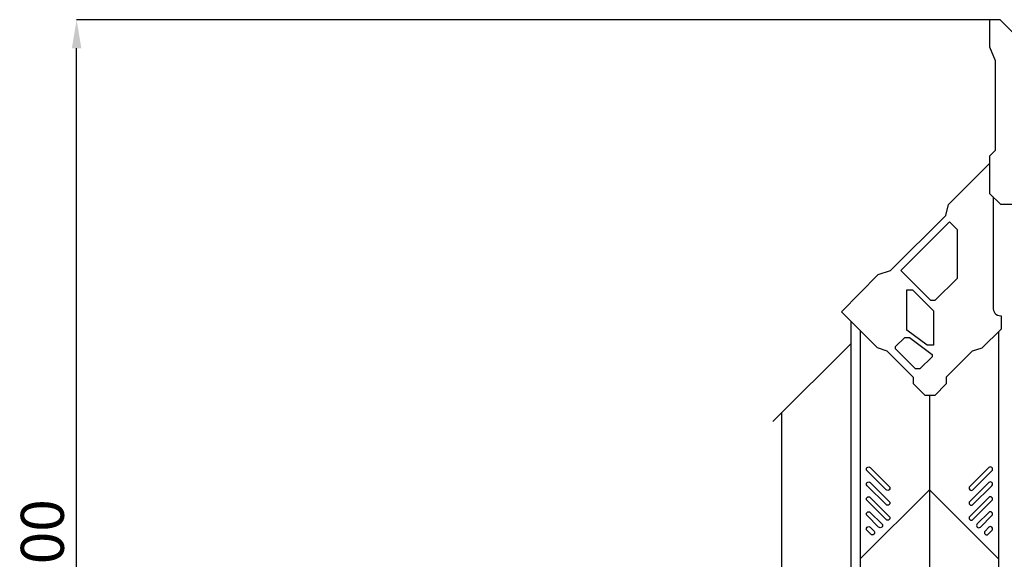
# Model space of a CAD drawing. Units: millimetres. Extents: x 2808 to 20375, y 6429 to 30061.
# Drawn here: x 5743 to 12611, y 26293 to 30061 of the extents above; entities that cross this region are included whole.
import ezdxf

# ---------------------------------------------------------------- set-up
doc = ezdxf.new("R2010")
doc.units = ezdxf.units.MM
doc.header["$PDSIZE"] = -1
doc.layers.add('размер', color=92, linetype='Continuous', lineweight=15)
doc.dimstyles.new('Размер М1.1', dxfattribs={"dimtxt": 300, "dimasz": 200, "dimexe": 1, "dimexo": 1, "dimgap": 50, "dimtad": 1, "dimdec": 0, "dimzin": 0, "dimtxsty": 'Standard', "dimcen": 2.5, "dimazin": 0, "dimtfac": 1, "dimtmove": 0, "dimatfit": 3, "dimfxl": 1, "dimtzin": 0, "dimarcsym": 0})

# ---------------------------------------------------------------- blocks, each defined once
blk = doc.blocks.new('*D13')
at = {"layer": 'Defpoints', "color": 0, "transparency": 16777216}
for p in [(6140.2, 30060.8), (12510.8, 30060.8), (10660.5, 22560.1)]:
    blk.add_point(p, dxfattribs=at)
at = {"layer": 'размер', "color": 0, "lineweight": -2, "transparency": 16777216}
for p, q in [((12509.8, 30060.8), (6139.2, 30060.8)), ((6140.2, 22760.1), (6140.2, 29860.8)), ((10659.5, 22560.1), (6139.2, 22560.1))]:
    blk.add_line(p, q, dxfattribs=at)
at = {"layer": 'размер', "color": 0, "transparency": 16777216}
for points in [[(6106.9, 29860.8), (6173.6, 29860.8), (6140.2, 30060.8)], [(6106.9, 22760.1), (6173.6, 22760.1), (6140.2, 22560.1)]]:
    blk.add_solid(points, dxfattribs=at)
at = {"layer": 'размер', "color": 0, "lineweight": 25, "transparency": 16777216, "insert": (5940.2, 26258.8), "char_height": 300, "attachment_point": 5, "rotation": 90}
blk.add_mtext('6900', dxfattribs=at)

msp = doc.modelspace()

# ---------------------------------------------------------------- linework, layer by layer
at = {"color": 0, "lineweight": 25}
for points, knots in [([(12508.5, 28848.1), (12508.5, 28848.1), (12508.5, 29108.2), (12508.5, 29108.2), (12508.5, 29108.2), (12508.5, 29108.2), (12547.6, 29147.2), (12547.6, 29147.2), (12547.6, 29147.2), (12547.6, 29147.2), (12547.6, 29774.8), (12547.6, 29774.8), (12547.6, 29774.8), (12547.6, 29774.8), (12508.5, 29870.3), (12508.5, 29870.3), (12508.5, 29870.3), (12508.5, 29870.3), (12508.5, 30060.1), (12508.5, 30060.1), (12508.5, 30060.1), (12508.5, 30060.1), (12582.8, 30060.1), (12582.8, 30060.1), (12582.8, 30060.1), (12582.8, 30060.1), (12765.3, 29875), (12765.3, 29875), (12765.3, 29875), (12765.3, 29875), (12812.2, 29787.8), (12812.2, 29787.8), (12812.2, 29787.8), (12812.2, 29787.8), (13441.7, 29138.5), (13441.7, 29138.5), (13441.7, 29138.5), (13441.7, 29138.5), (13504, 29108.9), (13504, 29108.9), (13504, 29108.9), (13504, 29108.9), (13754.2, 28849.2), (13754.2, 28849.2), (13754.2, 28849.2), (13754.2, 28849.2), (13754.2, 28771.7), (13754.2, 28771.7), (13754.2, 28771.7), (13754.2, 28771.7), (13466.3, 28771.7), (13466.3, 28771.7), (13466.3, 28771.7), (13466.3, 28771.7), (13371.3, 28819.9), (13371.3, 28819.9), (13371.3, 28819.9), (13371.3, 28819.9), (12916.1, 28819.9), (12916.1, 28819.9), (12916.1, 28819.9), (12916.1, 28819.9), (12867.6, 28771.7), (12867.6, 28771.7), (12867.6, 28771.7), (12867.6, 28771.7), (12585, 28771.7), (12585, 28771.7), (12585, 28771.7), (12585, 28771.7), (12508.5, 28848.1), (12508.5, 28848.1)], [0, 0, 0, 0, 0.052632, 0.052632, 0.052632, 0.052632, 0.105263, 0.105263, 0.105263, 0.105263, 0.157895, 0.157895, 0.157895, 0.157895, 0.210526, 0.210526, 0.210526, 0.210526, 0.263158, 0.263158, 0.263158, 0.263158, 0.315789, 0.315789, 0.315789, 0.315789, 0.368421, 0.368421, 0.368421, 0.368421, 0.421053, 0.421053, 0.421053, 0.421053, 0.473684, 0.473684, 0.473684, 0.473684, 0.526316, 0.526316, 0.526316, 0.526316, 0.578947, 0.578947, 0.578947, 0.578947, 0.631579, 0.631579, 0.631579, 0.631579, 0.684211, 0.684211, 0.684211, 0.684211, 0.736842, 0.736842, 0.736842, 0.736842, 0.789474, 0.789474, 0.789474, 0.789474, 0.842105, 0.842105, 0.842105, 0.842105, 0.894737, 0.894737, 0.894737, 0.894737, 1, 1, 1, 1]), ([(11475.7, 28021.4), (11475.7, 28021.4), (11731.4, 28281.8), (11731.4, 28281.8), (11731.4, 28281.8), (11731.4, 28281.8), (11817.8, 28308.6), (11817.8, 28308.6), (11817.8, 28308.6), (11817.8, 28308.6), (12202.3, 28693.6), (12202.3, 28693.6), (12202.3, 28693.6), (12202.3, 28693.6), (12221.1, 28769.9), (12221.1, 28769.9), (12221.1, 28769.9), (12221.1, 28769.9), (12508.5, 29057), (12508.5, 29057)], [0, 0, 0, 0, 0.166667, 0.166667, 0.166667, 0.166667, 0.333333, 0.333333, 0.333333, 0.333333, 0.5, 0.5, 0.5, 0.5, 0.666667, 0.666667, 0.666667, 0.666667, 1, 1, 1, 1]), ([(12532.7, 28823.9), (12532.7, 28564.9), (12532.7, 28312.5), (12532.7, 28053.4), (12532.7, 28053.4), (12532.7, 28023.5), (12547.3, 27993.3), (12589.5, 27993.3), (12589.5, 27993.3), (12589.5, 27993.3), (12589.5, 27900.8), (12589.5, 27900.8), (12589.5, 27900.8), (12589.5, 27900.8), (12455.4, 27766.7), (12455.4, 27766.7), (12455.4, 27766.7), (12455.4, 27766.7), (12388.2, 27746.5), (12388.2, 27746.5), (12388.2, 27746.5), (12388.2, 27746.5), (12206.4, 27564.7), (12206.4, 27564.7), (12206.4, 27564.7), (12206.4, 27564.7), (12206.4, 27517.9), (12206.4, 27517.9), (12206.4, 27517.9), (12206.4, 27517.9), (12126.6, 27438.2), (12126.6, 27438.2), (12126.6, 27438.2), (12126.6, 27438.2), (12058.9, 27438.2), (12058.9, 27438.2), (12058.9, 27438.2), (12058.9, 27438.2), (11977.9, 27519.1), (11977.9, 27519.1), (11977.9, 27519.1), (11977.9, 27519.1), (11977.9, 27562.9), (11977.9, 27562.9), (11977.9, 27562.9), (11977.9, 27562.9), (11794.9, 27745.9), (11794.9, 27745.9), (11794.9, 27745.9), (11794.9, 27745.9), (11726.8, 27770.2), (11726.8, 27770.2), (11726.8, 27770.2), (11726.8, 27770.2), (11475.7, 28021.4), (11475.7, 28021.4)], [0, 0, 0, 0, 0.066667, 0.066667, 0.066667, 0.066667, 0.133333, 0.133333, 0.133333, 0.133333, 0.2, 0.2, 0.2, 0.2, 0.266667, 0.266667, 0.266667, 0.266667, 0.333333, 0.333333, 0.333333, 0.333333, 0.4, 0.4, 0.4, 0.4, 0.466667, 0.466667, 0.466667, 0.466667, 0.533333, 0.533333, 0.533333, 0.533333, 0.6, 0.6, 0.6, 0.6, 0.666667, 0.666667, 0.666667, 0.666667, 0.733333, 0.733333, 0.733333, 0.733333, 0.8, 0.8, 0.8, 0.8, 0.866667, 0.866667, 0.866667, 0.866667, 1, 1, 1, 1]), ([(11889.5, 28310.7), (11889.5, 28310.7), (12099.8, 28100.4), (12099.8, 28100.4), (12099.8, 28100.4), (12099.8, 28100.4), (12127.8, 28100.4), (12127.8, 28100.4), (12127.8, 28100.4), (12127.8, 28100.4), (12281.7, 28254.4), (12281.7, 28254.4), (12281.7, 28254.4), (12281.7, 28254.4), (12281.7, 28597), (12281.7, 28597), (12281.7, 28597), (12281.7, 28597), (12228.7, 28650), (12228.7, 28650), (12228.7, 28650), (12228.7, 28650), (11889.5, 28310.7), (11889.5, 28310.7)], [0, 0, 0, 0, 0.142857, 0.142857, 0.142857, 0.142857, 0.285714, 0.285714, 0.285714, 0.285714, 0.428571, 0.428571, 0.428571, 0.428571, 0.571429, 0.571429, 0.571429, 0.571429, 0.714286, 0.714286, 0.714286, 0.714286, 1, 1, 1, 1]), ([(11931.8, 27894.2), (11931.8, 27894.2), (12073.1, 27788.6), (12073.1, 27788.6), (12073.1, 27788.6), (12073.1, 27788.6), (12117.1, 27788.6), (12117.1, 27788.6), (12117.1, 27788.6), (12117.1, 27788.6), (12117.1, 28027.6), (12117.1, 28027.6), (12117.1, 28027.6), (12117.1, 28027.6), (11970.2, 28174.5), (11970.2, 28174.5), (11970.2, 28174.5), (11970.2, 28174.5), (11931.8, 28174.5), (11931.8, 28174.5), (11931.8, 28174.5), (11931.8, 28174.5), (11931.8, 27894.2), (11931.8, 27894.2)], [0, 0, 0, 0, 0.142857, 0.142857, 0.142857, 0.142857, 0.285714, 0.285714, 0.285714, 0.285714, 0.428571, 0.428571, 0.428571, 0.428571, 0.571429, 0.571429, 0.571429, 0.571429, 0.714286, 0.714286, 0.714286, 0.714286, 1, 1, 1, 1]), ([(12089.6, 26025.6), (12089.6, 26025.6), (12573.1, 25542.1), (12573.1, 25542.1), (12573.1, 25542.1), (12573.1, 25542.1), (12573.1, 27884.4), (12573.1, 27884.4)], [0, 0, 0, 0, 0.333333, 0.333333, 0.333333, 0.333333, 1, 1, 1, 1]), ([(11852.8, 27778.2), (11852.8, 27778.2), (11852.8, 27761.9), (11852.8, 27761.9), (11852.8, 27761.9), (11852.8, 27761.9), (11992.4, 27622.2), (11992.4, 27622.2), (11992.4, 27622.2), (11992.4, 27622.2), (12022.4, 27622.2), (12022.4, 27622.2), (12022.4, 27622.2), (12022.4, 27622.2), (12107.1, 27707), (12107.1, 27707), (12107.1, 27707), (12107.1, 27707), (12107.1, 27724.2), (12107.1, 27724.2), (12107.1, 27724.2), (12107.1, 27724.2), (11948.9, 27843), (11948.9, 27843), (11948.9, 27843), (11948.9, 27843), (11917.6, 27843), (11917.6, 27843), (11917.6, 27843), (11917.6, 27843), (11852.8, 27778.2), (11852.8, 27778.2)], [0, 0, 0, 0, 0.111111, 0.111111, 0.111111, 0.111111, 0.222222, 0.222222, 0.222222, 0.222222, 0.333333, 0.333333, 0.333333, 0.333333, 0.444444, 0.444444, 0.444444, 0.444444, 0.555556, 0.555556, 0.555556, 0.555556, 0.666667, 0.666667, 0.666667, 0.666667, 0.777778, 0.777778, 0.777778, 0.777778, 1, 1, 1, 1]), ([(11057, 27315.2), (11057, 27315.2), (11057, 26037.1), (11057, 26037.1), (11057, 26037.1), (11057, 26037.1), (11467.3, 25626.8), (11467.3, 25626.8)], [0, 0, 0, 0, 0.333333, 0.333333, 0.333333, 0.333333, 1, 1, 1, 1]), ([(11786.7, 26779.3), (11792.9, 26773.1), (11802.8, 26773.1), (11808.9, 26779.3), (11808.9, 26779.3), (11815.1, 26785.4), (11815.1, 26795.3), (11808.9, 26801.5), (11808.9, 26801.5), (11808.9, 26801.5), (11676.6, 26933.8), (11676.6, 26933.8), (11676.6, 26933.8), (11670.5, 26939.9), (11660.5, 26939.9), (11654.4, 26933.8), (11654.4, 26933.8), (11648.3, 26927.7), (11648.3, 26917.7), (11654.4, 26911.6), (11654.4, 26911.6), (11654.4, 26911.6), (11786.7, 26779.3), (11786.7, 26779.3)], [0, 0, 0, 0, 0.142857, 0.142857, 0.142857, 0.142857, 0.285714, 0.285714, 0.285714, 0.285714, 0.428571, 0.428571, 0.428571, 0.428571, 0.571429, 0.571429, 0.571429, 0.571429, 0.714286, 0.714286, 0.714286, 0.714286, 1, 1, 1, 1]), ([(12392.4, 26779.3), (12386.3, 26773.1), (12376.4, 26773.1), (12370.2, 26779.3), (12370.2, 26779.3), (12364.1, 26785.4), (12364.1, 26795.3), (12370.2, 26801.5), (12370.2, 26801.5), (12370.2, 26801.5), (12502.6, 26933.8), (12502.6, 26933.8), (12502.6, 26933.8), (12508.7, 26939.9), (12518.6, 26939.9), (12524.8, 26933.8), (12524.8, 26933.8), (12530.9, 26927.7), (12530.9, 26917.7), (12524.8, 26911.6), (12524.8, 26911.6), (12524.8, 26911.6), (12392.4, 26779.3), (12392.4, 26779.3)], [0, 0, 0, 0, 0.142857, 0.142857, 0.142857, 0.142857, 0.285714, 0.285714, 0.285714, 0.285714, 0.428571, 0.428571, 0.428571, 0.428571, 0.571429, 0.571429, 0.571429, 0.571429, 0.714286, 0.714286, 0.714286, 0.714286, 1, 1, 1, 1]), ([(11786.7, 26675), (11792.9, 26668.9), (11802.8, 26668.9), (11808.9, 26675), (11808.9, 26675), (11815.1, 26681.1), (11815.1, 26691.1), (11808.9, 26697.2), (11808.9, 26697.2), (11808.9, 26697.2), (11676.6, 26829.5), (11676.6, 26829.5), (11676.6, 26829.5), (11670.5, 26835.7), (11660.5, 26835.7), (11654.4, 26829.5), (11654.4, 26829.5), (11648.3, 26823.4), (11648.3, 26813.4), (11654.4, 26807.3), (11654.4, 26807.3), (11654.4, 26807.3), (11786.7, 26675), (11786.7, 26675)], [0, 0, 0, 0, 0.142857, 0.142857, 0.142857, 0.142857, 0.285714, 0.285714, 0.285714, 0.285714, 0.428571, 0.428571, 0.428571, 0.428571, 0.571429, 0.571429, 0.571429, 0.571429, 0.714286, 0.714286, 0.714286, 0.714286, 1, 1, 1, 1]), ([(12392.4, 26675), (12386.3, 26668.9), (12376.4, 26668.9), (12370.2, 26675), (12370.2, 26675), (12364.1, 26681.1), (12364.1, 26691.1), (12370.2, 26697.2), (12370.2, 26697.2), (12370.2, 26697.2), (12502.6, 26829.5), (12502.6, 26829.5), (12502.6, 26829.5), (12508.7, 26835.7), (12518.6, 26835.7), (12524.8, 26829.5), (12524.8, 26829.5), (12530.9, 26823.4), (12530.9, 26813.4), (12524.8, 26807.3), (12524.8, 26807.3), (12524.8, 26807.3), (12392.4, 26675), (12392.4, 26675)], [0, 0, 0, 0, 0.142857, 0.142857, 0.142857, 0.142857, 0.285714, 0.285714, 0.285714, 0.285714, 0.428571, 0.428571, 0.428571, 0.428571, 0.571429, 0.571429, 0.571429, 0.571429, 0.714286, 0.714286, 0.714286, 0.714286, 1, 1, 1, 1]), ([(11786.7, 26570.7), (11792.9, 26564.6), (11802.8, 26564.6), (11808.9, 26570.7), (11808.9, 26570.7), (11815.1, 26576.9), (11815.1, 26586.8), (11808.9, 26592.9), (11808.9, 26592.9), (11808.9, 26592.9), (11676.6, 26725.3), (11676.6, 26725.3), (11676.6, 26725.3), (11670.5, 26731.4), (11660.5, 26731.4), (11654.4, 26725.3), (11654.4, 26725.3), (11648.3, 26719.1), (11648.3, 26709.2), (11654.4, 26703.1), (11654.4, 26703.1), (11654.4, 26703.1), (11786.7, 26570.7), (11786.7, 26570.7)], [0, 0, 0, 0, 0.142857, 0.142857, 0.142857, 0.142857, 0.285714, 0.285714, 0.285714, 0.285714, 0.428571, 0.428571, 0.428571, 0.428571, 0.571429, 0.571429, 0.571429, 0.571429, 0.714286, 0.714286, 0.714286, 0.714286, 1, 1, 1, 1]), ([(12392.4, 26570.7), (12386.3, 26564.6), (12376.4, 26564.6), (12370.2, 26570.7), (12370.2, 26570.7), (12364.1, 26576.9), (12364.1, 26586.8), (12370.2, 26592.9), (12370.2, 26592.9), (12370.2, 26592.9), (12502.6, 26725.3), (12502.6, 26725.3), (12502.6, 26725.3), (12508.7, 26731.4), (12518.6, 26731.4), (12524.8, 26725.3), (12524.8, 26725.3), (12530.9, 26719.1), (12530.9, 26709.2), (12524.8, 26703.1), (12524.8, 26703.1), (12524.8, 26703.1), (12392.4, 26570.7), (12392.4, 26570.7)], [0, 0, 0, 0, 0.142857, 0.142857, 0.142857, 0.142857, 0.285714, 0.285714, 0.285714, 0.285714, 0.428571, 0.428571, 0.428571, 0.428571, 0.571429, 0.571429, 0.571429, 0.571429, 0.714286, 0.714286, 0.714286, 0.714286, 1, 1, 1, 1]), ([(11734.9, 26518.3), (11741, 26512.2), (11750.9, 26512.2), (11757.1, 26518.3), (11757.1, 26518.3), (11763.2, 26524.5), (11763.2, 26534.4), (11757.1, 26540.5), (11757.1, 26540.5), (11757.1, 26540.5), (11676.6, 26621), (11676.6, 26621), (11676.6, 26621), (11670.5, 26627.1), (11660.5, 26627.1), (11654.4, 26621), (11654.4, 26621), (11648.3, 26614.9), (11648.3, 26604.9), (11654.4, 26598.8), (11654.4, 26598.8), (11654.4, 26598.8), (11734.9, 26518.3), (11734.9, 26518.3)], [0, 0, 0, 0, 0.142857, 0.142857, 0.142857, 0.142857, 0.285714, 0.285714, 0.285714, 0.285714, 0.428571, 0.428571, 0.428571, 0.428571, 0.571429, 0.571429, 0.571429, 0.571429, 0.714286, 0.714286, 0.714286, 0.714286, 1, 1, 1, 1]), ([(12444.3, 26518.3), (12438.2, 26512.2), (12428.2, 26512.2), (12422.1, 26518.3), (12422.1, 26518.3), (12416, 26524.5), (12416, 26534.4), (12422.1, 26540.5), (12422.1, 26540.5), (12422.1, 26540.5), (12502.6, 26621), (12502.6, 26621), (12502.6, 26621), (12508.7, 26627.1), (12518.6, 26627.1), (12524.8, 26621), (12524.8, 26621), (12530.9, 26614.9), (12530.9, 26604.9), (12524.8, 26598.8), (12524.8, 26598.8), (12524.8, 26598.8), (12444.3, 26518.3), (12444.3, 26518.3)], [0, 0, 0, 0, 0.142857, 0.142857, 0.142857, 0.142857, 0.285714, 0.285714, 0.285714, 0.285714, 0.428571, 0.428571, 0.428571, 0.428571, 0.571429, 0.571429, 0.571429, 0.571429, 0.714286, 0.714286, 0.714286, 0.714286, 1, 1, 1, 1]), ([(11680.2, 26468.8), (11686.3, 26462.6), (11696.2, 26462.6), (11702.4, 26468.8), (11702.4, 26468.8), (11708.5, 26474.9), (11708.5, 26484.8), (11702.4, 26491), (11702.4, 26491), (11702.4, 26491), (11676.6, 26516.7), (11676.6, 26516.7), (11676.6, 26516.7), (11670.5, 26522.9), (11660.5, 26522.9), (11654.4, 26516.7), (11654.4, 26516.7), (11648.3, 26510.6), (11648.3, 26500.7), (11654.4, 26494.5), (11654.4, 26494.5), (11654.4, 26494.5), (11680.2, 26468.8), (11680.2, 26468.8)], [0, 0, 0, 0, 0.142857, 0.142857, 0.142857, 0.142857, 0.285714, 0.285714, 0.285714, 0.285714, 0.428571, 0.428571, 0.428571, 0.428571, 0.571429, 0.571429, 0.571429, 0.571429, 0.714286, 0.714286, 0.714286, 0.714286, 1, 1, 1, 1]), ([(12499, 26468.8), (12492.9, 26462.6), (12482.9, 26462.6), (12476.8, 26468.8), (12476.8, 26468.8), (12470.7, 26474.9), (12470.7, 26484.8), (12476.8, 26491), (12476.8, 26491), (12476.8, 26491), (12502.6, 26516.7), (12502.6, 26516.7), (12502.6, 26516.7), (12508.7, 26522.9), (12518.6, 26522.9), (12524.8, 26516.7), (12524.8, 26516.7), (12530.9, 26510.6), (12530.9, 26500.7), (12524.8, 26494.5), (12524.8, 26494.5), (12524.8, 26494.5), (12499, 26468.8), (12499, 26468.8)], [0, 0, 0, 0, 0.142857, 0.142857, 0.142857, 0.142857, 0.285714, 0.285714, 0.285714, 0.285714, 0.428571, 0.428571, 0.428571, 0.428571, 0.571429, 0.571429, 0.571429, 0.571429, 0.714286, 0.714286, 0.714286, 0.714286, 1, 1, 1, 1])]:
    msp.add_open_spline(points, degree=3, knots=knots, dxfattribs=at)
for points in [[(11540.3, 27956.7), (11540.3, 27956.7), (11540.3, 25676.1), (11540.3, 25676.1)], [(11609.3, 25727.8), (11609.3, 25727.8), (11609.3, 27887.7), (11609.3, 27887.7)], [(10997, 27255.2), (10997, 27255.2), (11540.3, 27798.5), (11540.3, 27798.5)], [(12089.6, 27438.2), (12089.6, 27438.2), (12089.6, 26025.6), (12089.6, 26025.6)], [(12089.6, 26778.6), (12089.6, 26778.6), (11609.3, 26298.4), (11609.3, 26298.4)], [(12089.6, 26778.6), (12089.6, 26778.6), (12573.1, 26295.2), (12573.1, 26295.2)]]:
    msp.add_open_spline(points, degree=3, dxfattribs=at)

# ---------------------------------------------------------------- dimensions: what is measured, and where the dimension line sits
at = {"layer": 'размер', "lineweight": 25}
dim = msp.add_linear_dim(base=(6140.2, 30060.8), p1=(10660.5, 22560.1), p2=(12510.8, 30060.8), angle=90, text='6900', dimstyle='Размер М1.1', dxfattribs=at)
dim.commit()
dim.dimension.update_dxf_attribs({"geometry": '*D13', "text_midpoint": (6140.2, 26258.8), "dimtype": 160})

doc.saveas('drawing.dxf')
